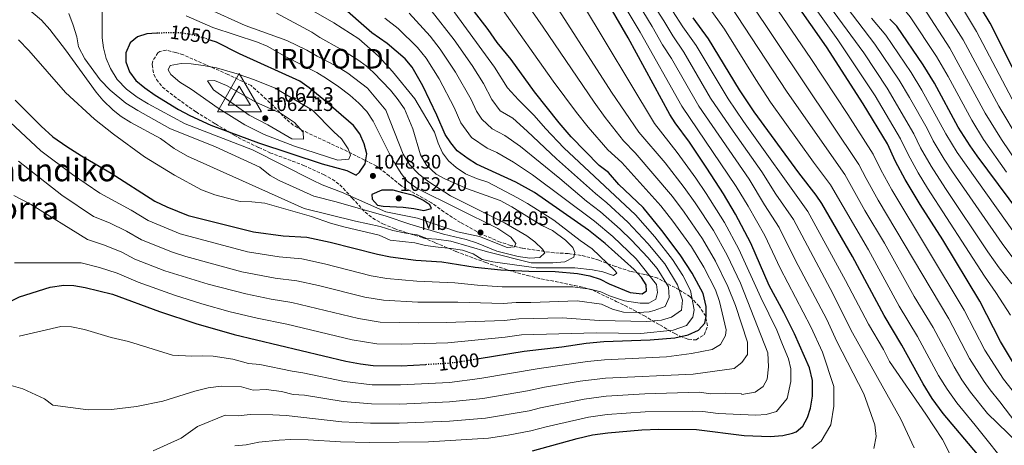
# Model space of a CAD drawing. Units: metres. Extents: x 593458 to 596889, y 4754516 to 4756876.
# Drawn here: x 593750 to 594253, y 4755690 to 4755907 of the extents above; entities that cross this region are included whole.
import ezdxf
from ezdxf.enums import TextEntityAlignment as Align

# ---------------------------------------------------------------- set-up
doc = ezdxf.new("R2010")
doc.units = ezdxf.units.M
doc.header["$MEASUREMENT"] = 0
doc.linetypes.add('DGN Style 3', pattern=[2.435891, 1.739922, -0.695969])
doc.linetypes.add('DGN Style 5', pattern=[1.217945, 0.521977, -0.695969])
for name, color, linetype, lineweight in [('Cota de curva de nivel directora', 7, 'Continuous', 0), ('Cota de punto acotado terreno', 7, 'Continuous', 0), ('Cota de vértice Orden Inferior (ROI)', 7, 'Continuous', 0), ('Curva de nivel directora', 30, 'Continuous', 30), ('Curva de nivel directora no vista', 30, 'DGN Style 5', 30), ('Curva de nivel intermedia', 30, 'Continuous', 0), ('Etiqueta de uso rústico', 92, 'Continuous', 0), ('Identificación vértice de Orden Inferior (ROI)', 7, 'Continuous', 0), ('Punto acotado terreno (símbolo)', 7, 'Continuous', 0), ('Texto de Área (paraje) menor', 7, 'Continuous', 0), ('Vértice Red Orden Inferior (ROI)', 7, 'Continuous', 0), ('Zona arbolada', 92, 'DGN Style 3', 0)]:
    doc.layers.add(name, color=color, linetype=linetype, lineweight=lineweight)
doc.styles.add('Style-Arial', font='arial.ttf')

# ---------------------------------------------------------------- blocks, each defined once
blk = doc.blocks.new('5PATER')
at = {"layer": 'Punto acotado terreno (símbolo)', "linetype": 'Continuous', "lineweight": 0}
h = blk.add_hatch(color=51, dxfattribs=at)
edge = h.paths.add_edge_path()
edge.add_ellipse((0, 0), major_axis=(-0.11, -0.111), ratio=0.999422, start_angle=0, end_angle=360)
blk = doc.blocks.new('5VROI')
at = {"layer": 'Vértice Red Orden Inferior (ROI)', "color": 7, "linetype": 'Continuous', "lineweight": 0, "flags": 128}
for points in [[(1.1118, -0.65), (-1.1382, -0.65), (-0.0194, 1.3), (1.1118, -0.65)], [(-0.0194, 0.65), (0.5431, -0.325), (-0.5819, -0.325), (-0.0194, 0.65)]]:
    blk.add_lwpolyline(points, close=True, dxfattribs=at)

msp = doc.modelspace()

# ---------------------------------------------------------------- linework, layer by layer
at = {"layer": 'Curva de nivel directora', "color": 30, "linetype": 'Continuous', "lineweight": 30, "flags": 128}
for points, elevation in [([(594259.4, 4755729.26), (594251.08, 4755742.86), (594240.64, 4755763.45), (594221.69, 4755794.74), (594210.2, 4755812.75), (594202.53, 4755825.5), (594197.5, 4755834.76), (594193.41, 4755843.74), (594181.01, 4755864.25), (594162.29, 4755893.18), (594138.29, 4755927.66), (594116.73, 4755963.1), (594113.77, 4755968.46), (594108.57, 4755979.18), (594099.37, 4756001.98), (594089.21, 4756020.54), (594079.37, 4756036.94), (594071.97, 4756047.34), (594053.05, 4756070.3), (594044.93, 4756078.78), (593985.49, 4756135.58), (593980.09, 4756141.66), (593970.69, 4756154.54), (593961.71, 4756167.23)], 925), ([(594257.29, 4755882.7), (594245.81, 4755905.26), (594237.6, 4755919.29), (594222.66, 4755943.05), (594212.97, 4755963.02), (594205.29, 4755977.9), (594200.77, 4755986.06), (594189.2, 4756005.35), (594185.47, 4756012.9), (594182.49, 4756019.66), (594181.53, 4756024.56), (594180.71, 4756046.41), (594180.41, 4756049.66), (594179.44, 4756054.55), (594176.41, 4756062.33), (594172.09, 4756069.28), (594158.25, 4756085.58), (594147.33, 4756096.86), (594115.82, 4756120.19), (594085.55, 4756144.04), (594059.29, 4756167.23)], 875), ([(594012.24, 4755687.18), (594035.04, 4755693.5), (594042.84, 4755695.26), (594050.68, 4755696.38), (594068.08, 4755697.82), (594076.68, 4755698.14), (594095.96, 4755698.05), (594120.18, 4755694.99), (594133.6, 4755694.52), (594140.04, 4755694.94), (594144.88, 4755696.1), (594146.84, 4755696.94), (594150.24, 4755699.82), (594152.67, 4755704.19), (594154.19, 4755708.99), (594155.1, 4755715.02), (594155.16, 4755723.1), (594153.64, 4755729.5), (594146.04, 4755746.86), (594140.56, 4755757.77), (594133.07, 4755771.54), (594123.6, 4755793.02), (594115.86, 4755807.84), (594109.72, 4755818.22), (594101.18, 4755831.44), (594092.28, 4755844.57), (594085.01, 4755854.46), (594082.34, 4755858.69), (594061.06, 4755897.79), (594046.97, 4755922.38)], 975), ([(593748.04, 4755866.06), (593761.24, 4755852.78), (593767.28, 4755847.42), (593774.4, 4755842.38), (593781.88, 4755837.58), (593797, 4755828.86), (593819.32, 4755814.54), (593825.52, 4755811.66), (593836.28, 4755807.26), (593869.68, 4755798.94), (593884.88, 4755796.86), (593896.88, 4755796.14), (593908.92, 4755793.66), (593932.96, 4755787.42), (593939.6, 4755786.14), (593952.56, 4755784.38), (593965.92, 4755783.58), (593982.88, 4755780.86), (593996.08, 4755779.5), (594010.28, 4755778.86), (594023.8, 4755778.7), (594035.12, 4755777.66), (594041.52, 4755776.46), (594046.8, 4755774.7), (594051.28, 4755772.3), (594062, 4755767.9), (594068.12, 4755767.26), (594070.4, 4755768.86), (594070.24, 4755771.82), (594067.88, 4755775.66), (594064.08, 4755779.66), (594049.28, 4755792.86), (594040.72, 4755799.66), (594013.24, 4755819.02), (594003.6, 4755824.3), (593983.64, 4755833.42), (593979.24, 4755836.06), (593973.72, 4755840.22), (593970.44, 4755844.3), (593967.6, 4755848.46), (593963.33, 4755858.38), (593956.17, 4755873.42), (593950.69, 4755882.86), (593947.13, 4755887.18), (593937.93, 4755894.94), (593930.21, 4755900.46), (593913.65, 4755914.78)], 1025), ([(593984.94, 4755734.27), (594007.84, 4755738.06), (594027.21, 4755740.2), (594039.64, 4755742.09), (594048.52, 4755742.86), (594072.19, 4755743.8), (594084.8, 4755744.86), (594091.64, 4755746.38), (594096.88, 4755748.78), (594100.2, 4755752.22), (594100.92, 4755755.74), (594100.88, 4755760.74), (594099.24, 4755767.5), (594093.7, 4755777.85), (594087.64, 4755787.1), (594078.24, 4755799.58), (594068.6, 4755811.26), (594056.32, 4755823.1), (594050.92, 4755829.1), (594046.28, 4755832.7), (594031.91, 4755847.43), (594025.72, 4755854.51), (594013.25, 4755870.3), (594001.2, 4755886.78), (593994.17, 4755895.5), (593989.57, 4755902.15), (593982.06, 4755911.8)], 1000), ([(594239.35, 4755685.46), (594221.85, 4755706.23), (594216.32, 4755713.82), (594211.68, 4755721.34), (594200.76, 4755741.1), (594191.68, 4755756.14), (594175.52, 4755786.38), (594160, 4755813.26), (594157.08, 4755817.66), (594148.21, 4755828.94), (594125.38, 4755860.07), (594117.85, 4755871.34), (594102.13, 4755897.26), (594094.25, 4755908.06)], 950), ([(594266.4, 4755801.08), (594239.21, 4755837.66), (594235.61, 4755842.78), (594229.62, 4755852.34), (594217.37, 4755874.7), (594211.6, 4755884.11), (594198.17, 4755903.74), (594194.67, 4755907.31)], 900), ([(593820.99, 4755900.3), (593820.41, 4755900.3), (593815.17, 4755899.9), (593810.41, 4755898.3), (593806.73, 4755895.26), (593804.45, 4755890.14), (593804.49, 4755885.58), (593806.37, 4755880.46), (593809.64, 4755876.06), (593814.24, 4755872.3), (593819.52, 4755868.62), (593831.48, 4755861.26), (593837.12, 4755858.22), (593847.92, 4755853.34), (593872.2, 4755844.3), (593904.76, 4755833.58), (593917.36, 4755830.14), (593922.12, 4755827.82), (593923.88, 4755829.34), (593926.72, 4755833.5), (593927.52, 4755838.7), (593926.28, 4755843.74), (593923.96, 4755848.94), (593920.8, 4755853.1), (593905.61, 4755866.3), (593898.21, 4755872.3), (593893.29, 4755875.74), (593862.61, 4755889.66), (593850.81, 4755895.58), (593848.09, 4755896.51)], 1050), ([(593935.16, 4755820.14), (593930.08, 4755817.9), (593930.36, 4755815.58), (593933.04, 4755812.54), (593935.88, 4755812.06), (593946.2, 4755811.42), (593951.56, 4755810.78), (593956.68, 4755809.74), (593960.56, 4755810.86), (593959.76, 4755812.62), (593956.24, 4755815.1), (593951.44, 4755817.34), (593945.92, 4755818.86), (593941, 4755820.06), (593935.16, 4755820.14)], 1050), ([(593727.2, 4755754.04), (593733.23, 4755756.7), (593745.04, 4755763.26), (593750.24, 4755765.66), (593765.8, 4755770.7), (593772.88, 4755771.66), (593777.88, 4755771.45), (593783.66, 4755770.52), (593797.7, 4755767.02), (593821.62, 4755758.31), (593840.32, 4755752.14), (593859.88, 4755746.46), (593916.92, 4755732.86), (593924.36, 4755731.5), (593930.84, 4755730.7), (593945.16, 4755730.54), (593957.75, 4755731.29)], 1000)]:
    msp.add_lwpolyline(points, dxfattribs=dict(at, elevation=elevation))
at = {"layer": 'Curva de nivel directora no vista', "color": 30, "linetype": 'DGN Style 5', "lineweight": 30, "flags": 128}
for points, elevation in [([(593848.09, 4755896.51), (593843.81, 4755897.98), (593837.61, 4755899.58), (593831.85, 4755900.38), (593820.99, 4755900.3)], 1050), ([(593957.75, 4755731.29), (593969.67, 4755731.99), (593974.04, 4755732.46), (593984.94, 4755734.27)], 1000)]:
    msp.add_lwpolyline(points, dxfattribs=dict(at, elevation=elevation))
at = {"layer": 'Curva de nivel intermedia', "color": 30, "linetype": 'Continuous', "lineweight": 0, "flags": 128}
for points, elevation in [([(594116.24, 4755821.97), (594088.4, 4755862.93), (594067.15, 4755900.68), (594042.88, 4755941.3), (594018.06, 4755976.87), (593992.97, 4756007.72), (593978.86, 4756022.64), (593944.32, 4756052.91), (593934.11, 4756061.34), (593897.88, 4756088.1), (593868.17, 4756107.32), (593854.52, 4756115.67), (593842.47, 4756129.87), (593836.85, 4756140.74), (593836.05, 4756154.94), (593839.99, 4756167.23)], 970), ([(594078.5, 4755894.25), (594073.23, 4755903.56), (594045.13, 4755949.83), (594024.55, 4755980.74), (594013.61, 4755994.95), (594005.49, 4756006.14), (593996.94, 4756016.54), (593986.83, 4756027.86), (593979, 4756035.78), (593973.17, 4756041.12), (593956.95, 4756057.63), (593924.38, 4756085.59), (593890.65, 4756108.15), (593872.18, 4756128.2), (593861.75, 4756139.06), (593855.32, 4756154.94), (593854.08, 4756167.23)], 965), ([(594225.49, 4755685.37), (594221.47, 4755692.89), (594213.04, 4755705.84), (594194.52, 4755732.76), (594191.34, 4755738.78), (594183.67, 4755751.73), (594172.03, 4755774.1), (594152.72, 4755809.21), (594119.97, 4755855.17), (594112.14, 4755866.79), (594095.78, 4755893.94), (594089, 4755903.45), (594073.03, 4755928.19), (594046.25, 4755974.2), (594037.54, 4755988.47), (594019.07, 4756016.61), (594012.01, 4756026.44), (593991.29, 4756052.61), (593982.14, 4756064.9), (593954.89, 4756112.33), (593939.64, 4756144.91), (593925.34, 4756167.23)], 955), ([(593956.15, 4756167.23), (593972.51, 4756142.89), (593975.8, 4756138.4), (593981.16, 4756131.93), (593995.64, 4756117.13), (594019.87, 4756091.12), (594029.69, 4756081.06), (594045.76, 4756063.32), (594063.3, 4756041.4), (594070.54, 4756030.96), (594081.35, 4756012.74), (594089.95, 4755997.19), (594099.71, 4755974.56), (594108.45, 4755957.84), (594130.46, 4755922.38), (594154.35, 4755887.39), (594173.27, 4755858.8), (594186.14, 4755838.52), (594190, 4755830.46), (594195.62, 4755820.27), (594232.66, 4755758.98), (594243.2, 4755738.56), (594252.61, 4755723.8), (594257.12, 4755718.14)], 930), ([(593970.68, 4756167.23), (593976.7, 4756158.57), (593985.59, 4756146.49), (593990.72, 4756140.7), (594030.99, 4756101.47), (594059.35, 4756074.51), (594079.11, 4756051.75), (594086.77, 4756041.19), (594093.08, 4756030.66), (594103.61, 4756010.25), (594114.48, 4755982.73), (594119.45, 4755972.33), (594135.99, 4755943.68), (594143.86, 4755930.9), (594168.05, 4755896.86), (594187.13, 4755868.23), (594200.17, 4755846.33), (594203.93, 4755838.27), (594209.14, 4755828.95), (594213.93, 4755821.16), (594242.96, 4755776.3), (594248.81, 4755767.92), (594256.24, 4755756.31)], 920), ([(594016.41, 4756167.23), (594017.4, 4756166.01), (594039.82, 4756143.22), (594053.63, 4756128.67), (594066.11, 4756117.11), (594090.04, 4756097.74), (594104.8, 4756085.26), (594115.62, 4756074.9), (594125.57, 4756062.71), (594133.27, 4756050.12), (594135.64, 4756044.96), (594138.21, 4756037.68), (594144, 4756010.23), (594147.6, 4756000.15), (594150.83, 4755992.83), (594167.46, 4755960.81), (594177.32, 4755945.29), (594194.93, 4755921.02), (594204.99, 4755908.54), (594218.44, 4755888.34), (594224.44, 4755878.08), (594236.5, 4755855.88), (594242.54, 4755845.91), (594254.3, 4755829.3)], 895), ([(594026.75, 4756167.23), (594059.74, 4756134.17), (594070.97, 4756123.84), (594111.41, 4756091.13), (594123.55, 4756080.39), (594134.77, 4756067.21), (594142.98, 4756054.91), (594145.83, 4756049.3), (594148.75, 4756040.71), (594149.74, 4756036.03), (594152.55, 4756017.47), (594154.9, 4756008.88), (594159.49, 4755997.85), (594179, 4755961.64), (594185.66, 4755950.83), (594190.58, 4755943.96), (594201.86, 4755926.53), (594211.81, 4755913.34), (594225.28, 4755892.57), (594243.38, 4755859.43), (594251.64, 4755845.97), (594260.11, 4755833.45)], 890), ([(594037.2, 4756167.23), (594065.85, 4756139.67), (594075.83, 4756130.57), (594105.76, 4756106.51), (594118.03, 4756097.01), (594131.47, 4756085.88), (594143.97, 4756071.71), (594152.68, 4756059.7), (594156.02, 4756053.65), (594159.29, 4756043.74), (594160.07, 4756039.21), (594160.76, 4756031.06), (594162.21, 4756019.84), (594164.09, 4756012.47), (594168.15, 4756002.86), (594171.82, 4755995.71), (594187.76, 4755967.06), (594208.79, 4755932.04), (594218.63, 4755918.14), (594232.12, 4755896.8), (594250.25, 4755862.98), (594260.62, 4755845.71)], 885), ([(594257.13, 4755866.53), (594238.96, 4755901.03), (594230.71, 4755914.73), (594215.73, 4755937.55), (594205.5, 4755956.66), (594180.51, 4756000.53), (594176.81, 4756007.88), (594173.29, 4756016.06), (594171.87, 4756022.2), (594170.41, 4756042.39), (594169.83, 4756046.78), (594166.22, 4756057.99), (594162.39, 4756064.49), (594149.87, 4756080.1), (594139.4, 4756091.37), (594110.79, 4756113.35), (594080.69, 4756137.31), (594047.91, 4756167.23)], 880), ([(594207.02, 4755688.71), (594200.19, 4755703.34), (594175.66, 4755747.32), (594164.17, 4755770.02), (594145.44, 4755805.16), (594136.51, 4755818.11), (594129.26, 4755829.49), (594114.57, 4755850.27), (594103.15, 4755867.15), (594089.43, 4755890.61), (594083.75, 4755898.85), (594079.31, 4755906.45), (594068.17, 4755923.84), (594050.71, 4755953.39), (594031.05, 4755984.61), (594012.28, 4756011.37), (593999.41, 4756027.56), (593955.69, 4756078.91), (593923.58, 4756109.82), (593898.68, 4756140.74)], 960), ([(594094.77, 4755942.55), (594142.19, 4755870.14), (594171.61, 4755828.09), (594181.82, 4755809.82), (594191.84, 4755793.09), (594207.12, 4755765.91), (594216.71, 4755750.04), (594227.44, 4755729.95), (594231.47, 4755723.41), (594235.83, 4755717.14), (594244.51, 4755706.22), (594260.24, 4755691.07)], 940), ([(594158.3, 4755932.61), (594186.96, 4755894.66), (594199.36, 4755876.17), (594204.68, 4755867.45), (594213.69, 4755851.53), (594216.77, 4755845.31), (594222.37, 4755835.87), (594226.57, 4755829.41), (594251.95, 4755792.87), (594257.96, 4755784.9)], 910), ([(594152.97, 4755929.04), (594181.35, 4755890.12), (594193.25, 4755872.2), (594206.93, 4755848.93), (594210.35, 4755841.79), (594215.76, 4755832.41), (594223.13, 4755820.92), (594244.73, 4755788.76), (594250.46, 4755780.6), (594256.98, 4755772.4)], 915), ([(593880.45, 4755923.1), (593910.73, 4755905.42), (593923.49, 4755897.34), (593933.61, 4755888.46), (593940.65, 4755880.62), (593952.17, 4755866.7), (593962.16, 4755849.74), (593964.04, 4755844.14), (593966.28, 4755839.1), (593969.32, 4755835.1), (593973.12, 4755831.66), (593977.96, 4755828.46), (593983.52, 4755826.06), (593989.28, 4755824.22), (594004.56, 4755816.22), (594009.64, 4755813.42), (594023, 4755804.78), (594036.52, 4755794.38), (594042.6, 4755790.22), (594054.2, 4755779.18), (594055.28, 4755777.82), (594053.6, 4755776.54), (594048.08, 4755778.46), (594042.76, 4755779.58), (594033.72, 4755780.46), (594013.96, 4755780.54), (593992, 4755783.66), (593986.4, 4755784.78), (593981.84, 4755787.66), (593976.48, 4755789.5), (593970.72, 4755790.46), (593964.08, 4755791.02), (593957.56, 4755791.98), (593952.12, 4755793.26), (593939.44, 4755794.7), (593933.92, 4755797.18), (593915.88, 4755801.42), (593909.08, 4755803.34), (593899.4, 4755806.7), (593875.52, 4755813.5), (593868.92, 4755814.14), (593862.96, 4755814.3), (593850, 4755817.74), (593843.2, 4755820.3), (593829.36, 4755827.74), (593814.08, 4755837.18), (593798.24, 4755848.78), (593788.56, 4755856.3)], 1030), ([(593818.44, 4755687.1), (593832.76, 4755693.58), (593841.16, 4755699.62), (593855.23, 4755705.29), (593861.94, 4755705.02), (593867.99, 4755705.68), (593879.56, 4755705.55), (593886.41, 4755705.14), (593914.87, 4755702.03), (593929.44, 4755701.26), (593944.17, 4755701.3), (593969.84, 4755702.29), (593988.24, 4755703.79), (594010.48, 4755707.53), (594016.26, 4755709.13), (594038.56, 4755713.54), (594049.82, 4755714.97), (594069.46, 4755716.2), (594097.21, 4755717.01), (594103.16, 4755716.25), (594110.86, 4755716.5), (594118.91, 4755716.23), (594119.09, 4755715.87), (594125.92, 4755717.12), (594129.93, 4755720.05), (594131.94, 4755723.81), (594132.74, 4755730.07), (594132.34, 4755737.17), (594118.33, 4755772.67), (594111.64, 4755786.95), (594104.57, 4755799.54), (594095.22, 4755813.72), (594089.59, 4755821.54), (594079.93, 4755834.02), (594066.52, 4755849.72), (594052.52, 4755870.19), (594017.99, 4755924.08)], 985), ([(594005.48, 4755920.75), (594017.62, 4755903.35), (594043.59, 4755864.96), (594049.21, 4755857.21), (594058.61, 4755845.24), (594064.56, 4755839.24), (594083.62, 4755816.88), (594089.56, 4755809), (594098.93, 4755795.39), (594105.66, 4755783.92), (594111.97, 4755770.95), (594115.8, 4755761.31), (594121.9, 4755742.61), (594121.9, 4755736.34), (594119.09, 4755732.16), (594115.08, 4755729.24), (594094.2, 4755726.31), (594049.39, 4755724.27), (594036.43, 4755722.67), (594018.37, 4755719.64), (594009.6, 4755717.71), (593986.79, 4755713.89), (593969.78, 4755712.19), (593944.5, 4755711.05), (593929.91, 4755711.08), (593915.56, 4755712.31), (593895.76, 4755715.53), (593889.89, 4755715.98), (593884.05, 4755717.37), (593876.25, 4755718.41), (593869.58, 4755718.18), (593863.57, 4755719.77), (593853.14, 4755720.07), (593846.54, 4755719.29), (593839.71, 4755717.52), (593823.44, 4755712.46), (593809.88, 4755709.82), (593797.12, 4755708.22), (593785.24, 4755708.14), (593767.2, 4755710.38), (593762.96, 4755713.66), (593751.84, 4755718.78), (593744.84, 4755720.78)], 990), ([(594122.64, 4755917.11), (594178.88, 4755833.31), (594182.5, 4755826.16), (594188.72, 4755815.05), (594224.69, 4755754.51), (594235.32, 4755734.25), (594242.81, 4755722.6), (594245.82, 4755718.33), (594250.81, 4755712.18), (594259, 4755701.37)], 935), ([(593960.37, 4755911.77), (593972.17, 4755896.8), (593981.3, 4755883.77), (593987.11, 4755874.6), (593991.45, 4755866.41), (593995.67, 4755860.69), (594002.16, 4755856.81), (594009.48, 4755850.32), (594024.44, 4755836.07), (594044.35, 4755818.44), (594050.08, 4755813.72), (594060.88, 4755803.9), (594071.09, 4755792.94), (594079.74, 4755782.52), (594086.23, 4755771.87), (594088.69, 4755763.99), (594088.28, 4755758.88), (594083.15, 4755755.37), (594078.13, 4755753.82), (594070.57, 4755753.18), (594046.22, 4755753.68), (594027.35, 4755754.93), (594005.14, 4755754.55), (593997.66, 4755753.73), (593968.17, 4755752.63), (593954.11, 4755752.43), (593934.35, 4755752.88), (593923.34, 4755754.68), (593889.27, 4755762.85), (593878.64, 4755764.53), (593865.78, 4755767.18), (593846.47, 4755772.25), (593824.41, 4755779.01), (593809.17, 4755785), (593802.47, 4755788.51), (593793.59, 4755792.05), (593784.89, 4755794.97), (593755.84, 4755813.02), (593747.32, 4755817.34)], 1010), ([(593969.27, 4755915.08), (593992.77, 4755882.9), (593999.4, 4755872.39), (594004.96, 4755866.15), (594012.95, 4755858.3), (594018.82, 4755851.6), (594028.18, 4755841.75), (594064.74, 4755807.58), (594074.67, 4755796.26), (594083.69, 4755784.81), (594089.01, 4755776.65), (594092.88, 4755768.96), (594094.8, 4755759.11), (594094, 4755755.35), (594090.79, 4755751.17), (594083.96, 4755748.66), (594067.5, 4755746.99), (594044.62, 4755747.41), (594006.49, 4755746.3), (593998.18, 4755745.14), (593968.92, 4755742.31), (593945.04, 4755741.53), (593932.6, 4755741.79), (593920.13, 4755743.77), (593886.74, 4755751.76), (593871.61, 4755754.83), (593857.72, 4755758.15), (593843.4, 4755762.2), (593829.32, 4755766.6), (593810.78, 4755773.21), (593800.08, 4755777.77), (593791.05, 4755780.68), (593781.74, 4755783.15), (593747.64, 4755783.02)], 1005), ([(593881.37, 4755910.38), (593899.45, 4755900.78), (593903.61, 4755897.98), (593913.93, 4755892.22), (593922.97, 4755886.62), (593927.17, 4755883.5), (593930.93, 4755880.14), (593939.73, 4755871.1), (593943.09, 4755866.94), (593946.77, 4755861.58), (593951.08, 4755851.5), (593955, 4755838.22), (593958, 4755832.86), (593962.96, 4755828.38), (593967.4, 4755825.98), (593979.04, 4755820.86), (593995.72, 4755814.86), (594001.68, 4755811.58), (594017, 4755802.06), (594022.44, 4755799.5), (594029.08, 4755794.62), (594032.72, 4755790.94), (594033.8, 4755788.3), (594033.2, 4755785.98), (594028.68, 4755783.58), (594022.52, 4755783.1), (594011.56, 4755783.02), (593989.16, 4755788.62), (593970.48, 4755794.06), (593963.2, 4755795.18), (593958.2, 4755795.42), (593953.32, 4755797.42), (593947.44, 4755798.14), (593940.92, 4755799.58), (593934.36, 4755801.66), (593921.72, 4755804.38), (593895.56, 4755810.86), (593835.92, 4755837.42), (593829.12, 4755841.34), (593822.24, 4755846.46), (593807, 4755854.62), (593802.2, 4755857.66), (593798.04, 4755860.94), (593792.8, 4755865.98), (593789.4, 4755870.06), (593773.73, 4755891.66), (593765.69, 4755902.06), (593761.41, 4755906.78), (593751.85, 4755914.86)], 1035), ([(593775.41, 4755910.3), (593777.61, 4755904.38), (593779.41, 4755898.38), (593780.37, 4755893.26), (593783.61, 4755887.18), (593791.32, 4755876.46), (593796.48, 4755871.1), (593804.48, 4755864.54), (593810.6, 4755860.7), (593827.04, 4755851.66), (593850.36, 4755842.22), (593872.96, 4755831.9), (593878.16, 4755827.58), (593882.88, 4755825.02), (593900.56, 4755817.02), (593911.92, 4755814.14), (593937.48, 4755806.94), (593949.48, 4755802.86), (593966.76, 4755797.74), (593978.32, 4755794.94), (593983.6, 4755793.34), (593994, 4755789.02), (594004.88, 4755786.3), (594010.76, 4755785.5), (594016, 4755785.82), (594018.4, 4755788.14), (594017.28, 4755790.06), (594013.4, 4755793.82), (594009.36, 4755796.86), (593997.8, 4755803.5), (593970.24, 4755817.18), (593959.28, 4755824.38), (593954.16, 4755828.3), (593949.44, 4755833.18), (593946.08, 4755838.46), (593937.33, 4755861.02), (593927.93, 4755872.22), (593917.89, 4755879.74), (593912.09, 4755883.34), (593902.21, 4755888.46), (593896.97, 4755891.58), (593886.77, 4755896.54), (593865.37, 4755904.14), (593845.93, 4755912.94)], 1040), ([(593792.41, 4755912.86), (593792.49, 4755897.82), (593793.09, 4755892.78), (593794.49, 4755887.26), (593796.65, 4755882.14), (593800, 4755876.54), (593804.84, 4755871.74), (593810.28, 4755867.66), (593815.96, 4755864.14), (593834.76, 4755853.98), (593869.16, 4755840.7), (593899.76, 4755825.18), (593904.84, 4755822.86), (593914.56, 4755819.18), (593937.32, 4755809.1), (593953.44, 4755805.9), (593973.84, 4755798.94), (593985.16, 4755796.46), (593999.2, 4755790.86), (594002.96, 4755791.26), (594003.68, 4755792.86), (594001.16, 4755796.14), (593994.4, 4755800.62), (593953.24, 4755820.94), (593948.2, 4755824.7), (593945.08, 4755828.7), (593942, 4755833.5), (593939, 4755838.94), (593930.84, 4755855.42), (593927.61, 4755860.3), (593923.53, 4755864.46), (593918.81, 4755868.54), (593913.29, 4755872.86), (593907.05, 4755877.18), (593901.97, 4755880.14), (593886.57, 4755887.98), (593876.65, 4755893.58), (593871.77, 4755895.58), (593848.93, 4755903.18), (593835.37, 4755909.1)], 1045), ([(593860.19, 4755689.68), (593865.95, 4755690.25), (593872.41, 4755691.59), (593882.88, 4755692.69), (593888.77, 4755692.91), (593897.59, 4755692.72), (593914.19, 4755691.75), (593928.97, 4755691.45), (593959, 4755691.81), (593989.68, 4755693.68), (593999.76, 4755695.19), (594011.36, 4755697.36), (594019.07, 4755699.49), (594040.7, 4755704.4), (594050.25, 4755705.68), (594069.72, 4755707.04), (594093.73, 4755707.41), (594099.07, 4755707.22), (594107, 4755706.21), (594126.26, 4755705.38), (594131.41, 4755705.71), (594136.85, 4755707.31), (594142.18, 4755713.8), (594144.12, 4755722.46), (594144.17, 4755728.92), (594142.96, 4755734.04), (594139.75, 4755741.37), (594137.02, 4755748.64), (594128.8, 4755765.39), (594117.62, 4755789.99), (594110.21, 4755803.69), (594100.88, 4755818.43), (594095.57, 4755826.2), (594086.1, 4755839.29), (594074.43, 4755854.21), (594037.19, 4755916.04)], 980), ([(594050.7, 4755840.76), (594040.56, 4755852.32), (594034.66, 4755859.73), (594022.81, 4755875.8), (593995.99, 4755913.42)], 995), ([(594102.01, 4755913.69), (594110.16, 4755902.19), (594126.16, 4755876.53), (594133.78, 4755865.11), (594155.69, 4755834.47), (594164.35, 4755822.87), (594183.68, 4755789.74), (594199.4, 4755761.02), (594208.74, 4755745.57), (594219.56, 4755725.64), (594223.9, 4755718.61), (594228.84, 4755711.68), (594238.2, 4755700.26), (594256.39, 4755677.42)], 945), ([(593936.69, 4755907.84), (593943.52, 4755902.67), (593953.53, 4755892.92), (593957.85, 4755887.51), (593964.54, 4755876.87), (593972.13, 4755862.38), (593975.55, 4755854.44), (593981.04, 4755847.04), (593988.97, 4755841.6), (593994.03, 4755839.29), (594002.53, 4755834.36), (594012.23, 4755828.04), (594043.84, 4755804.35), (594053.15, 4755796.54), (594065.16, 4755785.07), (594075.53, 4755772.06), (594075.93, 4755767.88), (594075.13, 4755764.54), (594071.52, 4755762.45), (594067.1, 4755762.45), (594059.07, 4755763.7), (594051.44, 4755766.21), (594047.15, 4755768.33), (594041.54, 4755769.62), (594032.77, 4755770.91), (593996.61, 4755770.91), (593984.07, 4755771.67), (593972.48, 4755772.89), (593953.08, 4755773.73), (593937.85, 4755775.05), (593929.76, 4755776.51), (593905.92, 4755782.6), (593894.35, 4755785.04), (593882.8, 4755786.08), (593866.69, 4755788.74), (593832.32, 4755797.84), (593815.94, 4755804.69), (593807.24, 4755810.01), (593791.17, 4755818.6), (593777.28, 4755828.14), (593761.04, 4755840.22), (593729.84, 4755869.26)], 1020), ([(593949.12, 4755910.4), (593959.94, 4755898.66), (593965.01, 4755892.15), (593972.92, 4755880.32), (593980.93, 4755866.38), (593983.5, 4755860.42), (593986.38, 4755856.31), (593991.66, 4755851.37), (593998.09, 4755848.05), (594006, 4755842.34), (594026.19, 4755826.03), (594039.75, 4755814.57), (594046.96, 4755809.04), (594057.01, 4755800.22), (594062.72, 4755794.71), (594071.1, 4755785.83), (594075.79, 4755780.24), (594081.56, 4755770.8), (594081.96, 4755765.37), (594079.95, 4755760.78), (594074.33, 4755758.69), (594071.74, 4755758.04), (594066.28, 4755757.74), (594058.61, 4755757.96), (594052.95, 4755759.38), (594047.49, 4755761.96), (594034.99, 4755763.75), (594011.29, 4755762.76), (594003.78, 4755762.79), (593997.13, 4755762.32), (593974.11, 4755762.98), (593953.6, 4755763.08), (593936.1, 4755763.96), (593926.55, 4755765.6), (593902.93, 4755771.53), (593891.81, 4755773.95), (593880.72, 4755775.31), (593863.7, 4755778.55), (593835.23, 4755786.33), (593828.37, 4755788.43), (593812.55, 4755794.85), (593804.85, 4755799.26), (593796.13, 4755803.42), (593788.03, 4755806.78), (593771.84, 4755817.58), (593749.64, 4755834.94)], 1015), ([(594185.33, 4755907.9), (594192.56, 4755899.2), (594205.48, 4755880.14), (594211.02, 4755871.07), (594223.2, 4755848.82), (594228.99, 4755839.32), (594259.17, 4755796.97)], 905), ([(593788.56, 4755856.3), (593773.76, 4755869.98), (593755.01, 4755891.42), (593749.73, 4755896.86)], 1030), ([(594186.54, 4755688.3), (594187.75, 4755694.56), (594186.94, 4755700.41), (594181.32, 4755716.29), (594167.66, 4755742.9), (594162.41, 4755754.1), (594146.28, 4755784.65), (594138.16, 4755801.12), (594130.66, 4755812.7), (594122.75, 4755825.73), (594097.1, 4755862.92), (594083.08, 4755887.29), (594078.5, 4755894.25)], 965), ([(593832.73, 4755884.7), (593827.09, 4755883.74), (593826.17, 4755881.5), (593827.49, 4755879.18), (593832.05, 4755875.18), (593837.8, 4755871.74), (593851.68, 4755861.98), (593865.24, 4755853.5), (593875.12, 4755848.46), (593890.6, 4755842.54), (593912.76, 4755835.42), (593918.4, 4755835.9), (593919.24, 4755838.06), (593918.12, 4755841.26), (593914.64, 4755846.38), (593910.68, 4755849.9), (593899.84, 4755860.94), (593880.77, 4755872.14), (593870.25, 4755876.46), (593861.37, 4755879.42), (593850.73, 4755882.54), (593844.05, 4755883.82), (593837.93, 4755884.54), (593832.73, 4755884.7)], 1055), ([(593849.77, 4755876.06), (593846.13, 4755875.98), (593849.21, 4755871.34), (593867.56, 4755858.38), (593876.96, 4755853.5), (593889.24, 4755846.38), (593895.24, 4755846.14), (593895.08, 4755849.66), (593890.68, 4755854.7), (593883.52, 4755859.34), (593870.96, 4755865.02), (593855.89, 4755873.58), (593849.77, 4755876.06)], 1060), ([(593749.96, 4755745.66), (593771.32, 4755750.62), (593776.68, 4755750.46), (593783.4, 4755749.02), (593797, 4755745.02), (593805.88, 4755743.02), (593828.28, 4755735.9), (593838.25, 4755735.41), (593843.43, 4755735.71), (593849.13, 4755735.41), (593859.15, 4755733.86), (593867.16, 4755731.74), (593872.93, 4755731.28), (593889.48, 4755727.74), (593894.84, 4755726.94), (593916.24, 4755722.58), (593930.38, 4755720.89), (593944.83, 4755720.79), (593969.73, 4755722.09), (593985.35, 4755723.99), (594015.59, 4755729.12), (594040.28, 4755732.72), (594048.96, 4755733.56), (594080.55, 4755735.09), (594093.4, 4755736.76), (594103.84, 4755738.85), (594108.25, 4755741.35), (594110.66, 4755745.95), (594111.06, 4755748.87), (594107.59, 4755763.27), (594105.61, 4755769.22), (594099.68, 4755780.89), (594093.29, 4755791.25), (594083.9, 4755804.29), (594077.64, 4755812.21), (594057.74, 4755834.17), (594050.7, 4755840.76)], 995), ([(594154.82, 4755688.3), (594159.64, 4755692.06), (594164.46, 4755700.41), (594166.07, 4755710.02), (594166.07, 4755720.05), (594160.18, 4755737.45), (594154.23, 4755750.48), (594138.67, 4755780.38), (594130.88, 4755797.07), (594122.32, 4755812.06), (594116.24, 4755821.97)], 970)]:
    msp.add_lwpolyline(points, dxfattribs=dict(at, elevation=elevation))
at = {"layer": 'Zona arbolada', "color": 92, "linetype": 'DGN Style 3', "lineweight": 0}
msp.add_polyline3d([(593825.17, 4755891.5, 1057.55), (593821.89, 4755890.94, 1057.55), (593820.93, 4755890.25, 1057.54), (593818.29, 4755886.06, 1057.43), (593817.92, 4755884.17, 1057.41), (593818.81, 4755879.18, 1057.37), (593820.14, 4755876.61, 1057.36), (593823.24, 4755872.7, 1057.37), (593830.92, 4755866.7, 1057.67), (593840.36, 4755860.06, 1057.67), (593850.28, 4755853.9, 1057.25), (593859.77, 4755848.26, 1056.08), (593864.08, 4755845.82, 1055.39), (593872.4, 4755841.9, 1054.55), (593878.12, 4755839.26, 1054.49), (593895.41, 4755832.75, 1053.91), (593905.53, 4755828.13, 1053.38), (593909.93, 4755825.7, 1052.56), (593913.76, 4755822.86, 1051.25), (593920.16, 4755816.14, 1047.71), (593926.65, 4755808.89, 1046.24), (593930.56, 4755805.9, 1045.37), (593935.8, 4755802.94, 1044.11), (593941.64, 4755800.54, 1042.61), (593947.32, 4755798.62, 1040.99), (593956.24, 4755795.9, 1038.95), (593962.52, 4755793.34, 1037.03), (593973.16, 4755788.86, 1034.69), (593988.29, 4755783.23, 1031.33), (593999.8, 4755779.34, 1029.95), (594009.51, 4755776.58, 1028.43), (594016.51, 4755774.95, 1027.01), (594033.68, 4755771.5, 1022.75), (594038.25, 4755770.57, 1022.31), (594043.04, 4755769.1, 1021.85), (594054.85, 4755763.41, 1020.69), (594059.28, 4755761.26, 1019.81), (594063.96, 4755758.94, 1018.01), (594069.01, 4755756.16, 1015.38), (594077.16, 4755751.42, 1012.07), (594084.8, 4755746.94, 1009.49), (594087.56, 4755745.59, 1008.18), (594091.72, 4755744.06, 1005.89), (594094.96, 4755743.74, 1004.03), (594095.68, 4755743.85, 1003.65), (594099.87, 4755746.34, 1001.76), (594101.56, 4755750.94, 1000.85), (594100.6, 4755755.82, 1001.63), (594097.24, 4755760.94, 1004.99), (594092.72, 4755765.74, 1009.07), (594087.12, 4755769.26, 1010.75), (594076.12, 4755775.18, 1016.57), (594069.56, 4755777.18, 1019.15), (594066.63, 4755777.79, 1020.59), (594062.28, 4755778.7, 1022.93), (594054.44, 4755781.26, 1027.73), (594046.08, 4755784.38, 1030.01), (594041.53, 4755785.78, 1031.61), (594036.96, 4755786.86, 1033.25), (594030.45, 4755787.82, 1035.67), (594025.8, 4755788.06, 1037.57), (594023.18, 4755788.15, 1039.14), (594006.88, 4755790.55, 1043.5), (594001, 4755791.96, 1044.86), (593995.64, 4755793.68, 1046.2), (593985.84, 4755797.9, 1048.07), (593975.38, 4755803.64, 1049.04), (593966.96, 4755809.02, 1049.51), (593960.64, 4755813.74, 1049.63), (593944.96, 4755822.54, 1050.17), (593939, 4755827.42, 1049.93), (593932.52, 4755832.4, 1051.02), (593926.41, 4755835.49, 1052.32), (593915.56, 4755840.94, 1056.77), (593908.68, 4755844.06, 1057.85), (593894.4, 4755850.78, 1062.07), (593890.04, 4755853.34, 1062.11), (593886.37, 4755856.38, 1060.72), (593883.16, 4755859.68, 1058.55), (593879.84, 4755863.1, 1057.43), (593868.57, 4755873.5, 1057.49), (593856.61, 4755879.18, 1057.49), (593833.97, 4755889.1, 1057.49), (593830.03, 4755890.41, 1057.51), (593825.17, 4755891.5, 1057.55)], dxfattribs=at)

# ---------------------------------------------------------------- block references
at = {"layer": 'Punto acotado terreno (símbolo)', "color": 7, "linetype": 'Continuous', "lineweight": 0, "xscale": 10, "yscale": 10, "zscale": 10}
for p in [(593875.68, 4755856.78, 1062.15), (593930.68, 4755827.42, 1048.3), (593943.88, 4755815.98, 1052.2), (593985.6, 4755798.54, 1048.05)]:
    msp.add_blockref('5PATER', p, dxfattribs=at)
at = {"layer": 'Vértice Red Orden Inferior (ROI)', "color": 7, "linetype": 'Continuous', "lineweight": 0, "xscale": 10, "yscale": 10, "zscale": 10}
msp.add_blockref('5VROI', (593862.66, 4755866.68, 1064.3), dxfattribs=at)

# ---------------------------------------------------------------- texts
at = {"layer": 'Cota de curva de nivel directora', "color": 7, "linetype": 'Continuous', "lineweight": 0, "style": 'Style-Arial'}
for s, rotation, p in [('1050', 352.0928, (593837.61, 4755899.58, 1050)), ('1000', 6.0868, (593974.47, 4755732.51, 1000))]:
    msp.add_text(s, height=7, rotation=rotation, dxfattribs=at).set_placement(p, align=Align.MIDDLE_CENTER)
at = {"layer": 'Cota de punto acotado terreno', "color": 7, "linetype": 'Continuous', "lineweight": 0, "style": 'Style-Arial'}
for s, p in [('1062.15', (593876.14, 4755860.53, 1062.15)), ('1048.30', (593931.14, 4755831.17, 1048.3)), ('1052.20', (593944.34, 4755819.73, 1052.2)), ('1048.05', (593986.06, 4755802.29, 1048.05))]:
    msp.add_text(s, height=7, dxfattribs=at).set_placement(p)
at = {"layer": 'Cota de vértice Orden Inferior (ROI)', "color": 7, "linetype": 'Continuous', "lineweight": 0, "style": 'Style-Arial'}
msp.add_text('1064,3', height=7.5, dxfattribs=at).set_placement((593879.43, 4755865.15, 1064.3))
at = {"layer": 'Etiqueta de uso rústico', "color": 92, "linetype": 'Continuous', "lineweight": 0, "style": 'Style-Arial'}
msp.add_text('Mb', height=7, dxfattribs=at).set_placement((593962.07, 4755803.33, 1044.86), align=Align.MIDDLE_CENTER)
at = {"layer": 'Identificación vértice de Orden Inferior (ROI)', "color": 7, "linetype": 'Continuous', "lineweight": 0, "style": 'Style-Arial'}
msp.add_text('IRUYOLDI', height=10, dxfattribs=at).set_placement((593879.43, 4755882.17, 1064.3))
at = {"layer": 'Texto de Área (paraje) menor', "color": 7, "linetype": 'Continuous', "lineweight": 0, "style": 'Style-Arial'}
for s, p in [('Illarraundiko', (593752.31, 4755830.44, 1009.89)), ('Malkorra', (593737.77, 4755810.94, 1007.51))]:
    msp.add_text(s, height=11.5, dxfattribs=at).set_placement(p, align=Align.MIDDLE_CENTER)

doc.saveas('drawing.dxf')
